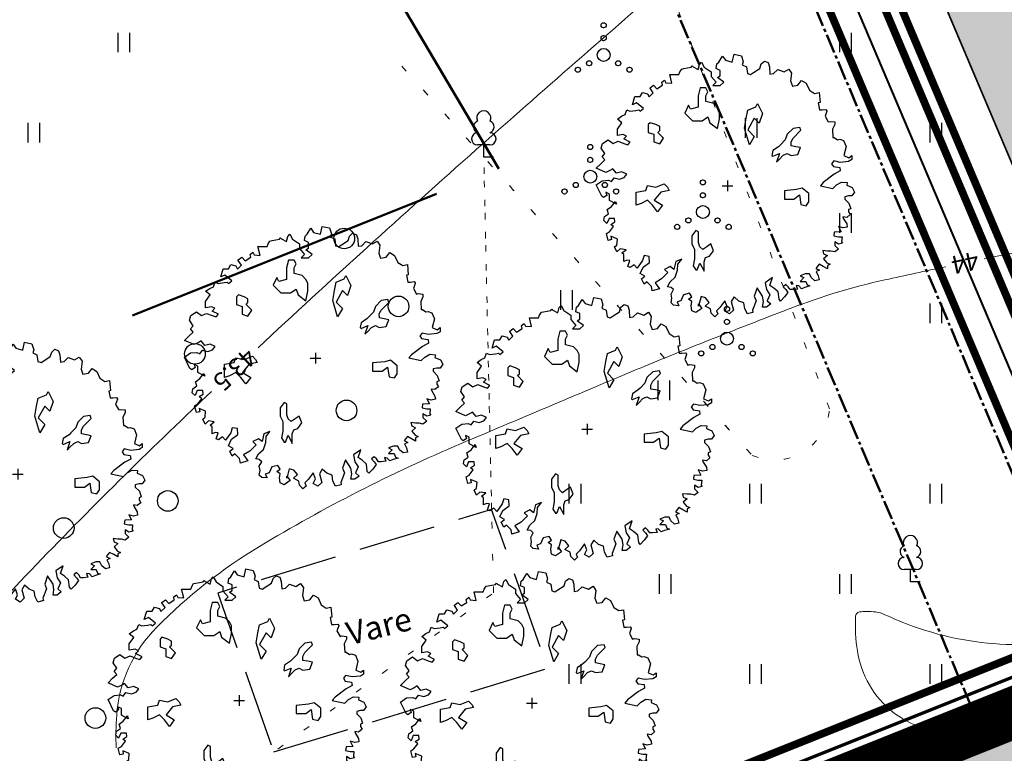
# Model space of a CAD drawing. Units: metres. Extents: x 554503 to 557649, y 6571072 to 6574048.
# Drawn here: x 555068 to 555106, y 6573119 to 6573148 of the extents above; entities that cross this region are included whole.
import ezdxf
from ezdxf.enums import TextEntityAlignment as Align

# ---------------------------------------------------------------- set-up
doc = ezdxf.new("R2010")
doc.units = ezdxf.units.M
doc.header["$MEASUREMENT"] = 0
for name, pattern in [('CENTER2', [1.125, 0.75, -0.125, 0.125, -0.125]), ('DASHED', [19.05, 12.7, -6.35]), ('ED_PLANEERITAVA_ALA_P', [13.5, 7, -2.5, 1.5, -2.5]), ('HOONEKK', [4, 3, -1]), ('ISOPOHI', [0.2, 0.1, 0.1]), ('KATASTRIPIIR', [0.02, 0.01, 0.01]), ('KOLVIK', [1.25, 0.25, -1]), ('TUGI', [1.5, 1, -0.5])]:
    doc.linetypes.add(name, pattern=pattern)
doc.layers.get('0').update_dxf_attribs({"linetype": 'CONTINUOUS', "lineweight": 0})
for name, color, linetype, lineweight in [('0_gaasitoru', 192, 'Gaas3', 40), ('0_Pl_ala piir', 8, 'ED_PLANEERITAVA_ALA_P', 0), ('B- 1', 7, 'CONTINUOUS', 0), ('B- HALJASTUS', 3, 'CONTINUOUS', 9), ('B- Hoonestusala', 106, 'DASHED', 50), ('B- HORISONTAAL', 3, 'CONTINUOUS', 9), ('B- PIIR', 18, 'CONTINUOUS', 70), ('B- puu', 3, 'CONTINUOUS', 13), ('B- SolidTee', 9, 'CONTINUOUS', 0), ('KanalSurve_proj1', 6, 'Survekanal1', 0), ('Kraavikaitsevöönd', 200, 'CENTER2', 50), ('KRJ_ol_ol_krundi piirid', 26, 'CONTINUOUS', 50), ('PIIR', 36, 'CONTINUOUS', 0), ('Vesi_proj1', 5, 'Vesi1', 0)]:
    doc.layers.add(name, color=color, linetype=linetype, lineweight=lineweight)
for name, color, linetype in [('ASKASVIT', 82, 'CONTINUOUS'), ('B- HOONE', 2, 'CONTINUOUS'), ('B- Y-TEED', 7, 'CONTINUOUS'), ('HALJASTUS', 3, 'CONTINUOUS'), ('Krundipiir', 10, 'CONTINUOUS'), ('puu', 3, 'CONTINUOUS'), ('Y-SÕIDUTEE_AB', 7, 'CONTINUOUS'), ('Y-SÕIDUTEE_ÄÄR', 7, 'CONTINUOUS'), ('Y-TEE_2', 7, 'CONTINUOUS')]:
    doc.layers.add(name, color=color, linetype=linetype)
doc.styles.add('romans', font='romans.shx', dxfattribs={"width": 0.75})
doc.linetypes.add('Gaas3', pattern='A,3.4,-0.4,["G3",Standard,S=0.5,R=0,X=-0.1,Y=-0.25],-1.2', length=5)
doc.linetypes.add('Survekanal1', pattern='A,3.4,-0.4,["KS1",Standard,S=0.5,R=0,X=-0.1,Y=-0.25],-1.4', length=5.2)
doc.linetypes.add('Vesi1', pattern='A,3.4,-0.4,["V1",Standard,S=0.5,R=0,X=-0.1,Y=-0.25],-1.2', length=5)

# ---------------------------------------------------------------- blocks, each defined once
blk = doc.blocks.new('lehtp1')
at = {"color": 0, "linetype": 'Continuous'}
for p, q in [((0.48, 0.95), (-0.48, 0.95)), ((0, 0), (0, 0.95)), ((0.76, 0), (0, 0))]:
    blk.add_line(p, q, dxfattribs=at)
for centre, radius, start, end in [((0, 3.04), 0.554, 332.5799, 207.4201), ((-0.34, 2.345), 0.465, 109.02174, 253.14154), ((0.34, 2.345), 0.465, 286.85082, 70.98591), ((-0.475, 1.425), 0.475, 90.0016, 269.3953), ((0.475, 1.425), 0.475, 270.6047, 89.9984)]:
    blk.add_arc(centre, radius, start, end, dxfattribs=at)
blk = doc.blocks.new('VQSA')
at = {"color": 0, "linetype": 'Continuous'}
for centre, radius in [((0, 2.3), 0.2), ((0, 1.3), 0.2), ((0, 0), 0.5), ((-1.13, -0.65), 0.2), ((1.13, -0.65), 0.2), ((-2, -1.15), 0.2), ((2, -1.15), 0.2)]:
    blk.add_circle(centre, radius, dxfattribs=at)
blk = doc.blocks.new('METS')
at = {"color": 0, "linetype": 'Continuous'}
blk.add_circle((0, 0), 0.8, dxfattribs=at)
blk = doc.blocks.new('hein')
at = {"color": 0, "linetype": 'Continuous'}
for p, q in [((-0.455, 0.761), (-0.455, -0.761)), ((0.455, 0.761), (0.455, -0.761))]:
    blk.add_line(p, q, dxfattribs=at)
blk = doc.blocks.new('AS91015P')
at = {"layer": 'ASKASVIT'}
for p, q in [((-41.5, 0), (41.5, 0)), ((0, -41.5), (0, 41.5))]:
    blk.add_line(p, q, dxfattribs=at)
for points in [[(889.8, -19.5), (942.4, -58.7), (968.3, -83.5), (993, -73.2), (1014.7, -98), (985.8, -125.9), (953.8, -130), (932.1, -172.4), (903.2, -140.3), (868.1, -169.3), (857.7, -204.4), (932.1, -223), (914.6, -223), (949.7, -197.2), (981.7, -243.7), (968.3, -275.7), (929, -279.8), (897, -275.7), (878.4, -301.5), (860.8, -275.7), (831.9, -294.3), (843.3, -339.8), (889.8, -361.5), (900.1, -390.4), (929, -375.9), (924.9, -418.3), (907.3, -436.9), (871.2, -429.7), (839.2, -436.9), (804, -418.3), (786.5, -436.9), (782.3, -464.8), (743.1, -444.1), (708, -404.9), (654.3, -386.3), (607.8, -383.2), (568.6, -354.2), (586.1, -400.7), (647.1, -415.2), (625.4, -444.1), (647.1, -486.5), (671.8, -461.7), (721.4, -511.3), (750.3, -560.9), (796.8, -525.7), (814.4, -582.6), (779.3, -589.8), (743.1, -626), (760.7, -646.6), (721.4, -665.2), (700.8, -639.4), (679.1, -675.6), (629.5, -653.9), (593.3, -604.3), (546.9, -607.4), (539.6, -646.6), (578.9, -658), (636.7, -700.4), (610.9, -722.1), (632.6, -754.1), (625.4, -771.7), (578.9, -757.2), (575.8, -778.9), (586.1, -803.7), (561.3, -803.7), (532.4, -803.7), (519, -818.1), (494.2, -786.1), (487, -832.6), (511.8, -857.4), (472.5, -875), (458, -857.4), (411.6, -853.3), (389.9, -903.9), (415.7, -899.8), (421.9, -925.6), (369.2, -939), (354.8, -914.2), (315.5, -882.2), (298, -903.9), (279.4, -871.9), (251.5, -875), (251.5, -918.4), (290.7, -935.9), (269, -957.6), (237, -953.5), (215.3, -921.5), (183.3, -931.8), (158.5, -899.8), (119.3, -867.7), (141, -860.5), (112.1, -914.2), (62.5, -914.2), (48, -943.2), (72.8, -935.9), (90.4, -960.7), (80, -975.2), (-8.8, -1017.6), (-40.8, -971.1), (-44.9, -921.5), (-33.6, -899.8), (-62.5, -879.1), (-52.2, -835.7), (-65.6, -800.6), (-91.4, -778.9), (-109, -818.1), (-98.6, -860.5), (-133.8, -889.4), (-119.3, -911.1), (-104.8, -943.2), (-137.9, -1017.6), (-173, -982.4), (-201.9, -950.4), (-226.7, -971.1), (-251.5, -950.4), (-293.8, -978.3), (-330, -968), (-358.9, -925.6), (-330, -886.3), (-347.5, -847.1), (-330, -803.7), (-319.7, -771.7), (-340.3, -754.1), (-365.1, -803.7), (-386.8, -782), (-398.2, -807.8), (-390.9, -853.3), (-440.5, -853.3), (-490.1, -818.1), (-519, -853.3), (-540.7, -821.2), (-554.1, -793.4), (-590.3, -778.9), (-579.9, -757.2), (-586.1, -710.7), (-590.3, -685.9), (-579.9, -675.6), (-600.6, -650.8), (-644, -704.5), (-629.5, -736.5), (-693.5, -717.9), (-693.5, -675.6), (-725.6, -658), (-715.2, -618.7), (-690.4, -607.4), (-722.5, -575.3), (-757.6, -600.1), (-761.7, -600.1), (-782.4, -572.2), (-754.5, -547.4), (-782.4, -504), (-804.1, -508.2), (-821.6, -486.5), (-801, -476.1), (-796.8, -429.7), (-865, -447.2), (-865, -412.1), (-865, -375.9), (-885.6, -368.7), (-907.3, -354.2), (-911.5, -336.7), (-921.8, -279.8), (-932.1, -272.6), (-924.9, -265.4), (-904.2, -226.1), (-943.5, -215.8), (-961, -201.3), (-921.8, -179.6), (-885.6, -125.9), (-850.5, -125.9), (-804.1, -86.6), (-779.3, -112.4), (-779.3, -54.6), (-804.1, -26.7), (-840.2, -76.3), (-853.6, -54.6), (-897, -54.6), (-911.5, -86.6), (-946.6, -80.4), (-961, -66), (-1007.5, -37), (-975.5, -15.3), (-961, 37.4), (-1022, 51.8), (-1010.6, 108.7), (-964.1, 123.1), (-939.4, 115.9), (-924.9, 147.9), (-872.2, 155.2), (-865, 180), (-879.4, 201.7), (-911.5, 251.3), (-946.6, 262.6), (-968.3, 287.4), (-956.9, 316.3), (-924.9, 326.7), (-868.1, 329.8), (-872.2, 358.7), (-904.2, 390.7), (-885.6, 440.3), (-907.3, 476.5), (-875.3, 498.2), (-814.4, 491), (-775.1, 504.4), (-782.4, 547.8), (-818.5, 575.7), (-796.8, 611.9), (-743.1, 636.7), (-718.3, 675.9), (-725.6, 712.1), (-647.1, 719.3), (-644, 704.8), (-590.3, 715.2), (-590.3, 736.9), (-593.4, 764.8), (-583, 772), (-579.9, 772), (-540.7, 758.6), (-497.3, 783.4), (-501.4, 796.8), (-497.3, 833), (-475.6, 833), (-440.5, 815.4), (-376.5, 818.5), (-376.5, 829.9), (-358.9, 854.7), (-362, 872.2), (-351.7, 901.2), (-305.2, 921.8), (-237, 904.3), (-219.5, 943.5), (-237, 965.2), (-205, 965.2), (-190.6, 940.4), (-183.3, 875.3), (-194.7, 825.7), (-173, 808.2), (-151.3, 822.6), (-144.1, 872.2), (-116.2, 875.3), (-91.4, 829.9), (-26.3, 744.1), (-1.6, 722.4), (19.1, 818.5), (-8.8, 847.4), (-30.5, 886.7), (-26.3, 929.1), (-5.7, 926)], [(-5.7, 926), (11.9, 968.3), (48, 985.9), (76.9, 965.2), (76.9, 940.4), (84.2, 911.5), (101.7, 911.5), (133.7, 943.5), (176.1, 958), (183.3, 940.4), (200.9, 940.4), (222.6, 953.9), (244.3, 926), (240.1, 897), (254.6, 901.2), (293.8, 926), (318.6, 929.1), (325.8, 897), (315.5, 861.9), (354.8, 882.6), (357.9, 829.9), (386.8, 825.7), (394, 861.9), (394, 889.8), (433.3, 886.7), (443.6, 893.9), (450.8, 861.9), (433.3, 833), (461.1, 833), (490.1, 861.9), (511.8, 833), (504.5, 804), (504.5, 776.1), (500.4, 740), (526.2, 747.2), (539.6, 776.1), (565.5, 747.2), (597.5, 772), (607.8, 796.8), (618.1, 776.1), (642.9, 776.1), (625.4, 744.1), (607.8, 712.1), (639.8, 686.2), (654.3, 715.2), (664.6, 690.4), (696.6, 704.8), (728.6, 712.1), (735.9, 680), (711.1, 651.1), (682.2, 636.7), (682.2, 604.6), (696.6, 565.4), (711.1, 594.3), (740, 565.4), (740, 608.8), (767.9, 619.1), (775.1, 640.8), (786.5, 601.5), (796.8, 575.7), (775.1, 555), (772, 533.3), (799.9, 543.7), (804, 508.5), (804, 486.8), (782.3, 472.4), (764.8, 454.8), (782.3, 433.1), (804, 454.8), (825.7, 469.3), (860.8, 444.5), (892.9, 412.4), (878.4, 401.1), (821.6, 393.8), (792.7, 361.8), (772, 329.8), (711.1, 351.5), (750.3, 294.6), (804, 305), (843.3, 329.8), (889.8, 309.1), (914.6, 337), (939.3, 305), (939.3, 273), (897, 280.2), (853.6, 273), (789.6, 230.6), (853.6, 208.9), (889.8, 223.4), (964.1, 194.4), (981.7, 198.6), (993, 155.2), (953.8, 134.5), (907.3, 127.3), (892.9, 88), (860.8, 51.8), (897, 30.1), (964.1, 48.7), (993, 16.7), (971.4, -19.5), (936.2, -1.9), (889.8, -19.5)]]:
    blk.add_lwpolyline(points, dxfattribs=at)
for points in [[(59.3, 633.3), (16.7, 580.5), (27.5, 537.9), (37.7, 442.6), (101.2, 442.6), (101.2, 517), (69.5, 558.9), (143.8, 569.7), (154, 612.3), (122.2, 633.3)], [(-185.2, 381.8), (-207.6, 404.3), (-237.8, 434.4), (-252.6, 464.6), (-237.3, 494.2), (-244.9, 546.8), (-297.5, 568.8), (-304.7, 532), (-312.3, 494.7), (-342.5, 494.2), (-372.1, 509.5), (-431.9, 569.3), (-453.9, 561.6), (-446.7, 509.5), (-401.8, 464.6), (-357.3, 449.7), (-319.5, 412), (-304.7, 397.1), (-275.1, 352.2), (-237.3, 345), (-230.1, 352.2), (-252.6, 404.3)], [(-588.8, 158.1), (-614.5, 221.6), (-640.2, 234.5), (-563.1, 273), (-486.7, 247.3), (-525.3, 208.8), (-435.3, 158.1), (-384.6, 208.8), (-320.4, 170.9), (-448.2, 132.4), (-525.3, 145.2)], [(-610.7, -76), (-640.5, -105.7), (-655.3, -165.9), (-700, -165.9), (-730.4, -151), (-760.1, -165.9), (-760.1, -210.5), (-700, -225.4), (-610.7, -225.4), (-595.8, -285.6), (-625.6, -300.5), (-565.4, -330.2), (-505.9, -270.7), (-505.9, -195.7), (-535.7, -151), (-491, -136.2), (-445.7, -76), (-520.8, -61.1), (-580.3, -61.1)], [(661.7, -180.8), (630, -180.8), (587.4, -180.8), (555.6, -170), (545.4, -138.2), (502.8, -106.4), (450.1, -128), (471.1, -159.1), (492, -190.9), (471.1, -212.6), (439.3, -222.7), (354.8, -222.7), (344.6, -243.7), (386.6, -275.4), (450.1, -275.4), (492, -254.5), (545.4, -254.5), (566.4, -254.5), (619.1, -265.3), (650.9, -243.7), (650.9, -233.5), (598.2, -212.6)], [(-3.6, -618.9), (9.3, -554.7), (-16.4, -491.1), (9.3, -465.4), (34.3, -452.6), (47.1, -516.8), (111.4, -567.5), (149.9, -504), (200.6, -541.8), (149.9, -580.4), (111.4, -618.9), (137.1, -669.6), (149.9, -708.2), (47.1, -708.2), (34.3, -631.8)], [(-416, -539.8), (-430.9, -524.9), (-461.3, -524.9), (-476.2, -554.7), (-491, -599.3), (-476.2, -614.2), (-416, -614.2), (-401.1, -569.6), (-341.6, -569.6), (-326.7, -524.9), (-371.4, -494.5)]]:
    blk.add_lwpolyline(points, close=True, dxfattribs=at)
blk = doc.blocks.new('p-puu3-p')
at = {"layer": 'ASKASVIT'}
blk.add_blockref('AS91015P', (3.4, 1.3), dxfattribs=at)
blk = doc.blocks.new('A$C7043482E')
at = {"layer": 'Y-TEE_2', "lineweight": 13, "extrusion": (0, 0, -1), "const_width": 0.5}
for points in [[(-589.099, 286.907, -0.03991), (-204.696, 766.388)], [(-578.366, 282.243, -0.039767), (-196.338, 758.489)], [(-601.464, 292.28, -0.024242), (-376.39, 592.17)]]:
    blk.add_lwpolyline(points, format="xyb", dxfattribs=at)

msp = doc.modelspace()

# ---------------------------------------------------------------- hatches: boundary and pattern name
at = {"layer": 'B- SolidTee'}
for points in [[(555098.492, 6573160.079, -0.033044), (555101.254, 6573154.596), (555113.404, 6573125.911), (555117.676, 6573127.619), (555105.552, 6573156.244, 0.033044), (555102.374, 6573162.552), (555078.418, 6573203.18), (555074.288, 6573201.126)], [(555110.138, 6573133.62), (555110.608, 6573132.244), (555110.996, 6573130.258), (555110.85, 6573128.176), (555110.269, 6573125.851), (555108.912, 6573123.381), (555107.167, 6573121.686), (555105.616, 6573120.717), (555126.118, 6573128.854), (555124.277, 6573128.612), (555122.532, 6573128.709), (555120.738, 6573129.144), (555119.381, 6573129.677), (555117.975, 6573130.549), (555116.521, 6573131.711), (555115.261, 6573133.455), (555114.243, 6573135.635)]]:
    msp.add_hatch(color=256, dxfattribs=at).paths.add_polyline_path(points)
h = msp.add_hatch(color=256, dxfattribs=at)
h.paths.add_polyline_path([(555139.284, 6573128.034, 0.103349), (555137.27, 6573127.679), (555063.708, 6573098.264, 0.136469), (555062.43, 6573097.289), (555055.859, 6573088.191, -0.061162), (555055.002, 6573087.005), (555053.543, 6573084.985, 0.25692), (555053.425, 6573084.028), (555053.387, 6573084.121, -0.414214), (555052.83, 6573082.821), (555049.116, 6573081.336, -0.414214), (555047.816, 6573081.894), (555044.129, 6573091.115), (555043.175, 6573093.5, -0.414214), (555043.732, 6573094.8), (555097.948, 6573116.479), (555109.842, 6573121.318, 0.418384), (555112.561, 6573127.899), (555111.363, 6573130.728), (555115.865, 6573131.894), (555116.925, 6573129.392, 0.402614), (555123.294, 6573126.664), (555206.409, 6573158.032, -0.347563), (555218.229, 6573154.27), (555221.732, 6573149.08), (555219.839, 6573147.415), (555217.356, 6573151.095, 0.347563), (555207.9, 6573154.105), (555149.613, 6573132.108, 0.40129), (555146.627, 6573125.873), (555147.562, 6573123.017), (555144.708, 6573122.116), (555143.867, 6573124.626, 0.313646)])
h.paths.add_polyline_path([(555056.603, 6573091.085, -1), (555044.603, 6573091.085, -1)], flags=16)
at = {"layer": 'B- SolidTee', "ltscale": 0.1}
msp.add_hatch(color=256, dxfattribs=at).paths.add_polyline_path([(555136.915, 6573128.635, -0.382938), (555143.187, 6573126.338), (555140.47, 6573133.944), (555127.321, 6573129.161, -0.123345), (555122.487, 6573128.659), (555105.345, 6573120.612, -0.016384), (555104.746, 6573120.345), (555097.593, 6573117.435), (555048.021, 6573097.612, -0.530562), (555056.249, 6573092.041, -0.126509), (555055.504, 6573089.147), (555062.076, 6573098.245, -0.136469), (555063.354, 6573099.22)])
at = {"layer": 'Y-SÕIDUTEE_AB'}
h = msp.add_hatch(color=254, dxfattribs=at)
edge = h.paths.add_edge_path()
edge.add_line((555407.959, 6573344.874), (555405.879, 6573363.273))
edge.add_arc((555391.968, 6573361.7), 14, -87.5275, 6.4499, ccw=False)
edge.add_line((555392.572, 6573347.713), (555346.186, 6573345.71))
edge.add_arc((555349.788, 6573262.288), 83.5, 92.47251, 116.27701)
edge.add_line((555312.821, 6573337.159), (555265.105, 6573313.6))
edge.add_arc((555259.793, 6573324.36), 12, 202.1913, 296.277, ccw=False)
edge.add_line((555248.682, 6573319.828), (555209.524, 6573415.823))
edge.add_arc((555437.765, 6573508.926), 246.5, 194.80721, 202.19127, ccw=False)
edge.add_line((555199.451, 6573445.929), (555181.12, 6573515.275))
edge.add_arc((555192.721, 6573518.342), 12, 104.7522, 194.8072, ccw=False)
edge.add_line((555189.665, 6573529.946), (555237.091, 6573542.434))
edge.add_arc((555240.641, 6573522.763), 19.989, 60.4292, 100.2298, ccw=False)
edge.add_line((555250.505, 6573540.148), (555262.354, 6573533.421))
edge.add_arc((555267.292, 6573542.117), 10, 240.4117, 284.6269)
edge.add_line((555269.817, 6573532.441), (555270.899, 6573532.723))
edge.add_arc((555267.742, 6573544.818), 12.5, 284.6268, 464.9817)
edge.add_line((555264.511, 6573556.893), (555187.854, 6573536.708))
edge.add_arc((555184.798, 6573548.312), 12, 194.8072, 284.7522, ccw=False)
edge.add_line((555173.197, 6573545.245), (555170.369, 6573555.944))
edge.add_arc((555079.974, 6573532.048), 93.5, 14.80721, 34.25283)
edge.add_line((555157.257, 6573584.674), (555090.97, 6573682.019))
edge.add_arc((555102.542, 6573689.899), 14, 123.9111, 214.2528, ccw=False)
edge.add_line((555094.732, 6573701.518), (555080.139, 6573691.708))
edge.add_line((555080.139, 6573691.708), (555065.679, 6573681.925))
edge.add_arc((555073.524, 6573670.329), 14, 34.2528, 124.0811, ccw=False)
edge.add_line((555085.096, 6573678.209), (555151.471, 6573580.734))
edge.add_arc((555079.974, 6573532.048), 86.5, 14.80721, 34.25283, ccw=False)
edge.add_line((555163.601, 6573554.155), (555192.683, 6573444.14))
edge.add_arc((555437.765, 6573508.926), 253.5, 194.80721, 202.19127)
edge.add_line((555203.042, 6573413.179), (555242.703, 6573315.95))
edge.add_arc((555230.666, 6573311.04), 13, -63.4898, 22.1913, ccw=False)
edge.add_line((555236.469, 6573299.407), (555228.452, 6573295.408))
edge.add_line((555228.452, 6573295.408), (555083.184, 6573222.312))
edge.add_arc((555077.79, 6573233.031), 12, 206.4137, 296.7106, ccw=False)
edge.add_line((555067.043, 6573227.693), (554904.356, 6573555.225))
edge.add_arc((554918.686, 6573562.343), 16, 125.942, 206.4137, ccw=False)
edge.add_line((554909.294, 6573575.297), (554895.46, 6573565.267))
edge.add_line((554895.46, 6573565.267), (554879.289, 6573554.447))
edge.add_arc((554887.075, 6573542.811), 14, 26.4137, 123.7871, ccw=False)
edge.add_line((554899.613, 6573549.039), (554930.743, 6573486.365))
edge.add_arc((554918.205, 6573480.137), 14, -57.7522, 26.4137, ccw=False)
edge.add_line((554925.675, 6573468.297), (554847.432, 6573418.933))
edge.add_arc((554854.059, 6573408.335), 12.5, 122.0184, 302.3731)
edge.add_line((554860.752, 6573397.778), (554861.696, 6573398.376))
edge.add_arc((554856.342, 6573406.822), 10, 302.3731, 346.5883)
edge.add_line((554866.069, 6573404.503), (554869.229, 6573417.756))
edge.add_arc((554888.672, 6573413.114), 19.989, 126.7702, 166.5708, ccw=False)
edge.add_line((554876.706, 6573429.126), (554928.258, 6573461.65))
edge.add_arc((554934.661, 6573451.501), 12, 26.4137, 122.2478, ccw=False)
edge.add_line((554945.409, 6573456.84), (555060.845, 6573224.435))
edge.add_arc((555050.097, 6573219.097), 12, -63.2894, 26.4137, ccw=False)
edge.add_line((555055.491, 6573208.377), (554998.094, 6573179.496))
edge.add_arc((555067.09, 6573042.376), 153.5, 116.7106, 128.5132)
edge.add_line((554971.506, 6573162.485), (554947.078, 6573143.044))
edge.add_arc((554938.36, 6573153.999), 14, 218.329, 308.5132, ccw=False)
edge.add_line((554927.377, 6573145.316), (554930.676, 6573141.065))
edge.add_line((554930.676, 6573141.065), (554949.01, 6573117.854))
edge.add_arc((554960.018, 6573126.504), 14, 128.5132, 218.1593, ccw=False)
edge.add_line((554951.3, 6573137.459), (554975.865, 6573157.008))
edge.add_arc((555067.09, 6573042.376), 146.5, 116.7106, 128.5132, ccw=False)
edge.add_line((555001.24, 6573173.243), (555060.221, 6573202.921))
edge.add_arc((555065.615, 6573192.202), 12, 30.5034, 116.7106, ccw=False)
edge.add_line((555075.954, 6573198.293), (555095.181, 6573165.656))
edge.add_arc((554967.923, 6573090.685), 147.7, 22.95125, 30.50339, ccw=False)
edge.add_line((555103.931, 6573148.28), (555110.189, 6573133.501))
edge.add_arc((555100.981, 6573129.602), 10, -67.8954, 22.9512, ccw=False)
edge.add_line((555104.744, 6573120.337), (555109.989, 6573122.473))
edge.add_line((555109.989, 6573122.473), (555127.361, 6573129.313))
edge.add_arc((555123.852, 6573138.678), 10, 202.9512, 290.5395, ccw=False)
edge.add_line((555114.644, 6573134.778), (555108.167, 6573150.074))
edge.add_arc((554967.923, 6573090.685), 152.3, 22.95125, 30.50339)
edge.add_line((555099.145, 6573167.991), (555080.88, 6573198.994))
edge.add_arc((555091.219, 6573205.085), 12, 116.7106, 210.5034, ccw=False)
edge.add_line((555085.825, 6573215.805), (555231.599, 6573289.155))
edge.add_arc((556578.478, 6570612.416), 2996.5, 116.567007, 116.710597, ccw=False)
edge.add_arc((555243.678, 6573281.789), 12, 22.1913, 116.567, ccw=False)
edge.add_line((555254.789, 6573286.321), (555261.141, 6573270.751))
edge.add_arc((555190.307, 6573241.857), 76.5, 2.90871, 22.19127, ccw=False)
edge.add_line((555266.708, 6573245.739), (555267.453, 6573231.082))
edge.add_arc((555247.479, 6573230.067), 20, -41.0386, 2.9087, ccw=False)
edge.add_line((555262.564, 6573216.936), (555253.483, 6573206.39))
edge.add_arc((555261.026, 6573199.824), 10, 138.9614, 183.1765)
edge.add_line((555251.041, 6573199.27), (555251.103, 6573198.154))
edge.add_arc((555263.584, 6573198.847), 12.5, 183.1759, 363.1771)
edge.add_line((555276.065, 6573199.539), (555273.699, 6573246.095))
edge.add_arc((555190.307, 6573241.857), 83.5, 2.90871, 22.19127)
edge.add_line((555267.622, 6573273.395), (555260.772, 6573290.189))
edge.add_arc((555272.809, 6573295.099), 13, 116.277, 202.1913, ccw=False)
edge.add_line((555267.054, 6573306.756), (555315.92, 6573330.883))
edge.add_arc((555349.788, 6573262.288), 76.5, 92.47251, 116.27701, ccw=False)
edge.add_line((555346.488, 6573338.717), (555392.729, 6573340.713))
edge.add_arc((555393.419, 6573324.728), 16, 4.27, 92.4725, ccw=False)
edge.add_line((555409.374, 6573325.92), (555407.959, 6573344.874))
h.paths.add_polyline_path([(554857.004, 6573403.69, -1), (554851.114, 6573412.98), (554856.399, 6573416.33, -0.673143), (554860.923, 6573413.101), (554859.26, 6573406.126, -0.195355), (554857.948, 6573404.288)], flags=16)
h.paths.add_polyline_path([(555269.131, 6573539.496, 0.012632), (555269.398, 6573539.573, -0.012632)], flags=16)
h.paths.add_polyline_path([(555258.763, 6573201.794, 0.195355), (555258.031, 6573199.658), (555258.093, 6573198.542, 1), (555269.076, 6573199.152), (555268.729, 6573205.399, 0.673143), (555263.471, 6573207.202)], flags=16)
edge = h.paths.add_edge_path(flags=0)
edge.add_arc((555267.292, 6573542.117), 2.75, 240.4117, 284.6269)
edge.add_line((555267.986, 6573539.456), (555269.068, 6573539.738))
edge.add_arc((555267.742, 6573544.818), 5.25, 284.6269, 464.6269)
edge.add_line((555266.416, 6573549.898), (555260.362, 6573548.318))
edge.add_arc((555261.057, 6573545.657), 2.75, 104.6269, 240.4117)
edge.add_line((555259.699, 6573543.265), (555265.934, 6573539.725))

# ---------------------------------------------------------------- linework, layer by layer
at = {"layer": '0_gaasitoru', "ltscale": 2.7}
msp.add_line((555097.265, 6573155.814), (555109.494, 6573126.938), dxfattribs=at)
at = {"layer": '0_Pl_ala piir', "color": 252, "const_width": 2}
msp.add_lwpolyline([(555407.508, 6573199.231), (555410.417, 6573199.348), (555416.286, 6573174.731), (555425.166, 6573149.184), (555342.217, 6573116.051), (555257.521, 6573111.382), (555243.873, 6573123.627), (555215.191, 6573162.415), (555154.965, 6573139.686), (555138.16, 6573176.173), (555112.322, 6573161.29), (555126.071, 6573128.822), (555004.18, 6573080.082), (554965.151, 6573059.382), (554832.934, 6573213.99), (554819.96, 6573228.054), (554813.63, 6573234.914), (554765.127, 6573287.484), (554740.091, 6573311.839), (554661.844, 6573400.451), (554660.306, 6573402.123), (554888.62, 6573559.296)], dxfattribs=at)
at = {"layer": 'B- HALJASTUS', "linetype": 'KOLVIK'}
msp.add_lwpolyline([(555082.793, 6573146.076), (555096.385, 6573130.984, 0.51863), (555099.38, 6573132.794), (555092.257, 6573151.571)], format="xyb", dxfattribs=at)
msp.add_lwpolyline([(554991.44, 6573075.643), (554992.372, 6573082.084), (555022.838, 6573096.054), (555045.259, 6573103.679), (555059.607, 6573110.19), (555068.864, 6573112.998), (555086.345, 6573125.654), (555085.968, 6573142.55)], dxfattribs=at)
at = {"layer": 'B- HOONE', "linetype": 'HOONEKK', "flags": 128}
msp.add_lwpolyline([(555077.819, 6573119.481), (555088.448, 6573122.729), (555086.272, 6573128.892), (555075.643, 6573125.644)], close=True, dxfattribs=at)
at = {"layer": 'B- Hoonestusala'}
msp.add_lwpolyline([(555086.55, 6573142.098), (555063.065, 6573181.963), (554994.526, 6573147.475), (555019.274, 6573115.196), (555086.55, 6573142.098)], dxfattribs=at)
at = {"layer": 'B- HORISONTAAL', "linetype": 'ISOPOHI'}
for points in [[(555077.21, 6573135.159, -0.006711), (555085.691, 6573142.858, -0.002357), (555093.361, 6573149.572, -0.031926), (555093.96, 6573150.028, -0.032234), (555095.727, 6573151.045, 0.026681), (555097.875, 6573152.249, 0.002661), (555099.267, 6573153.141, 0.000592), (555105.493, 6573157.187, 0.004785), (555106.45, 6573157.824, 0.001734), (555109.068, 6573159.615)], [(555105.384, 6573138.607, -0.008257), (555112.31, 6573139.886, -0.02006), (555113.187, 6573139.997, -0.006478), (555115.917, 6573140.196)], [(555071.708, 6573119.642, -0.0299), (555071.724, 6573120.905, -0.179039), (555073.28, 6573124.321, -0.061668), (555077.266, 6573127.454, -0.035611), (555085.068, 6573131.433, -0.000605), (555091.765, 6573134.259, -0.003336), (555092.983, 6573134.762, -0.002241), (555095.446, 6573135.746, -0.002259), (555097.898, 6573136.701, -0.037309), (555101.531, 6573137.793, -0.002839), (555103.898, 6573138.302, -0.02006)], [(555052.995, 6573103.805, 0.02682), (555057.489, 6573107.702, 0.048907), (555059.607, 6573110.19, 0.076847), (555064.329, 6573119.868, -0.115584), (555067.98, 6573126.089, -0.012961), (555074.868, 6573132.958, -0.000428), (555075.399, 6573133.46, -0.002357)], [(555104.47, 6573120.24, -0.189973), (555101.844, 6573121.03, -0.190031), (555100.463, 6573123.398, -0.051007), (555100.395, 6573124.745, -0.348301), (555100.541, 6573124.911, -0.044663), (555100.811, 6573124.935, -0.033219), (555101.173, 6573124.911, -0.076256), (555101.534, 6573124.805, 0.023721), (555102.645, 6573124.349, 0.162608), (555110.338, 6573124.195, 0.179218)]]:
    msp.add_lwpolyline(points, format="xyb", dxfattribs=at)
at = {"layer": 'B- PIIR', "linetype": 'KATASTRIPIIR', "flags": 128}
msp.add_lwpolyline([(554820.301, 6573229.602), (554833.887, 6573214.875), (554965.452, 6573061.019), (555003.635, 6573081.264), (555124.353, 6573129.535), (555111.195, 6573160.593), (555110.666, 6573161.842), (555138.737, 6573178.012), (555139.265, 6573176.876), (555155.627, 6573141.325), (555215.652, 6573163.978), (555244.84, 6573124.507), (555258.535, 6573112.219), (555282.356, 6573114.051), (555319.579, 6573116.105), (555201.284, 6573406.104)], dxfattribs=at)
at = {"layer": 'B- Y-TEED'}
msp.add_lwpolyline([(555144.708, 6573122.116), (555143.867, 6573124.626, 0.313646), (555139.284, 6573128.034, 0.103349), (555137.27, 6573127.679), (555063.708, 6573098.264, 0.136469), (555062.43, 6573097.289), (555053.543, 6573084.985, 0.25692), (555053.425, 6573084.028), (555053.387, 6573084.121, -0.414214), (555052.83, 6573082.821), (555049.116, 6573081.336, -0.414214), (555047.816, 6573081.894), (555043.175, 6573093.5, -0.414214), (555043.732, 6573094.8), (555097.948, 6573116.479), (555109.842, 6573121.318, 0.418384), (555112.561, 6573127.899), (555101.254, 6573154.596, 0.033044), (555098.492, 6573160.079), (555075.956, 6573198.299, 0.394845), (555060.225, 6573202.923), (554992.007, 6573168.597, 0.051544)], format="xyb", dxfattribs=at)
at = {"layer": 'HALJASTUS', "linetype": 'KOLVIK', "lineweight": 9}
msp.add_lwpolyline([(555083.614, 6573145.165), (555096.385, 6573130.984, 0.51863), (555099.38, 6573132.794), (555092.712, 6573150.373)], format="xyb", dxfattribs=at)
for points in [[(555086.272, 6573128.892), (555085.968, 6573142.55)], [(555022.838, 6573096.054), (555045.259, 6573103.679), (555059.607, 6573110.19), (555068.864, 6573112.998), (555077.819, 6573119.481)]]:
    msp.add_lwpolyline(points, dxfattribs=at)
at = {"layer": 'KanalSurve_proj1', "linetype": 'Survekanal1', "ltscale": 3}
msp.add_lwpolyline([(555101.188, 6573150.65, 0.3, 0.3, 0), (555114.326, 6573119.628, 0.3, 0.3, 0)], format="xyseb", dxfattribs=at)
at = {"layer": 'Kraavikaitsevöönd'}
for points in [[(555105.307, 6573120.236), (555090.698, 6573154.729), (555095.265, 6573157.255)], [(555097.494, 6573152.705), (555097.081, 6573152.477), (555109.59, 6573122.943)]]:
    msp.add_lwpolyline(points, dxfattribs=at)
at = {"layer": 'KRJ_ol_ol_krundi piirid', "linetype": 'KATASTRIPIIR', "flags": 128}
msp.add_lwpolyline([(554821.43, 6573229.41), (554834.41, 6573215.34), (554965.62, 6573061.9), (555003.34, 6573081.9), (555123.43, 6573129.92), (555110.55, 6573160.32), (555109.78, 6573162.14), (555139.05, 6573179), (555139.9, 6573177.17), (555155.99, 6573142.21), (555215.9, 6573164.82), (555245.36, 6573124.98), (555258.78, 6573112.94), (555282.31, 6573114.75), (555318.56, 6573116.75), (555200.33, 6573406.59), (555114.65, 6573385.5)], close=True, dxfattribs=at)
at = {"layer": 'Krundipiir', "const_width": 0.3}
for points in [[(555109.79, 6573162.14), (555123.434, 6573129.921), (555003.34, 6573081.9), (554965.63, 6573061.9), (554834.43, 6573215.318), (554821.43, 6573229.41), (554815.1, 6573236.27), (554766.56, 6573288.88), (554741.54, 6573313.22), (554663.33, 6573401.79), (554653.7, 6573412.26)], [(555109.503, 6573124.351), (555096.37, 6573155.364), (555073.06, 6573194.931)]]:
    msp.add_lwpolyline(points, dxfattribs=at)
at = {"layer": 'Krundipiir', "linetype": 'DASHED', "const_width": 0.3, "flags": 128}
msp.add_lwpolyline([(554821.43, 6573229.41), (554834.41, 6573215.34), (554965.62, 6573061.9), (555003.34, 6573081.9), (555123.43, 6573129.92), (555110.55, 6573160.32), (555109.78, 6573162.14), (555139.05, 6573179), (555139.9, 6573177.17), (555155.99, 6573142.21), (555215.9, 6573164.82), (555245.36, 6573124.98), (555258.78, 6573112.94), (555282.31, 6573114.75), (555318.56, 6573116.75)], dxfattribs=at)
at = {"layer": 'PIIR', "color": 36, "linetype": 'KATASTRIPIIR', "flags": 128}
msp.add_lwpolyline([(554820.301, 6573229.602), (554833.887, 6573214.875), (554965.452, 6573061.019), (555003.635, 6573081.264), (555124.353, 6573129.535), (555111.195, 6573160.593), (555110.666, 6573161.842), (555138.737, 6573178.012), (555139.265, 6573176.876), (555155.627, 6573141.325), (555215.652, 6573163.978), (555244.84, 6573124.507), (555258.535, 6573112.219), (555282.356, 6573114.051), (555319.579, 6573116.105), (555201.284, 6573406.104)], dxfattribs=at)
at = {"layer": 'Vesi_proj1', "linetype": 'Vesi1', "ltscale": 3}
msp.add_lwpolyline([(555100.64, 6573150.404, 0.3, 0.3, 0), (555114.002, 6573118.855, 0.3, 0.3, 0)], format="xyseb", dxfattribs=at)
at = {"layer": 'Y-SÕIDUTEE_ÄÄR'}
msp.add_lwpolyline([(555075.954, 6573198.293), (555095.181, 6573165.656, -0.032964), (555103.931, 6573148.28), (555110.189, 6573133.501, -0.418548), (555104.744, 6573120.337), (555109.989, 6573122.473), (555127.361, 6573129.313, -0.401938), (555114.644, 6573134.778), (555108.167, 6573150.074, 0.032964), (555099.145, 6573167.991)], format="xyb", dxfattribs=at)

# ---------------------------------------------------------------- block references
at = {"layer": 'B- 1', "xscale": 0.005000000819563866, "yscale": 0.005000000819563866, "zscale": 0.005000000000000001, "rotation": 270}
for p in [(555095.412, 6573141.452), (555079.437, 6573134.774), (555089.967, 6573132.015), (555067.884, 6573130.278), (555076.472, 6573121.49), (555087.82, 6573121.388)]:
    msp.add_blockref('p-puu3-p', p, dxfattribs=at)
at = {"layer": 'B- HALJASTUS', "xscale": 0.5, "yscale": 0.5, "zscale": 0.5}
for name, p in [('VQSA', (555090.619, 6573146.519)), ('hein', (555072, 6573147)), ('hein', (555100, 6573147)), ('hein', (555068.5, 6573143.5)), ('hein', (555096.338, 6573143.684)), ('hein', (555103.5, 6573143.5)), ('VQSA', (555090.1, 6573141.798)), ('VQSA', (555094.471, 6573140.424)), ('hein', (555100, 6573140)), ('METS', (555080.554, 6573139.398)), ('hein', (555089.17, 6573137.009)), ('METS', (555082.661, 6573136.765)), ('VQSA', (555095.404, 6573135.515)), ('hein', (555103.5, 6573136.5)), ('METS', (555074.761, 6573134.923)), ('hein', (555092.943, 6573133.509)), ('METS', (555080.642, 6573132.729)), ('hein', (555089.5, 6573129.5)), ('hein', (555096.5, 6573129.5)), ('hein', (555103.5, 6573129.5)), ('METS', (555073.707, 6573129.219)), ('METS', (555069.669, 6573128.167)), ('hein', (555093, 6573126)), ('hein', (555100, 6573126)), ('hein', (555089.5, 6573122.5)), ('hein', (555096.5, 6573122.5)), ('hein', (555103.5, 6573122.5)), ('METS', (555070.898, 6573120.796))]:
    msp.add_blockref(name, p, dxfattribs=at)
at = {"layer": 'B- puu', "xscale": 0.5, "yscale": 0.4999999992702648, "zscale": 0.5}
for p in [(555085.968, 6573142.55), (555102.521, 6573126.078)]:
    msp.add_blockref('lehtp1', p, dxfattribs=at)
at = {"layer": 'HALJASTUS', "lineweight": 9, "xscale": 0.5, "yscale": 0.5, "zscale": 0.5}
for name, p in [('VQSA', (555090.619, 6573146.519)), ('hein', (555072, 6573147)), ('hein', (555100, 6573147)), ('hein', (555068.5, 6573143.5)), ('hein', (555096.338, 6573143.684)), ('hein', (555103.5, 6573143.5)), ('VQSA', (555090.1, 6573141.798)), ('VQSA', (555094.471, 6573140.424)), ('hein', (555100, 6573140)), ('METS', (555080.554, 6573139.398)), ('hein', (555089.17, 6573137.009)), ('METS', (555082.661, 6573136.765)), ('VQSA', (555095.404, 6573135.515)), ('hein', (555103.5, 6573136.5)), ('METS', (555074.761, 6573134.923)), ('hein', (555092.943, 6573133.509)), ('METS', (555080.642, 6573132.729)), ('hein', (555089.5, 6573129.5)), ('hein', (555096.5, 6573129.5)), ('hein', (555103.5, 6573129.5)), ('METS', (555073.707, 6573129.219)), ('METS', (555069.669, 6573128.167)), ('hein', (555093, 6573126)), ('hein', (555100, 6573126)), ('hein', (555089.5, 6573122.5)), ('hein', (555096.5, 6573122.5)), ('hein', (555103.5, 6573122.5)), ('METS', (555070.898, 6573120.796))]:
    msp.add_blockref(name, p, dxfattribs=at)
at = {"layer": 'puu', "xscale": 0.5, "yscale": 0.4999999992702648, "zscale": 0.5}
for p in [(555085.968, 6573142.55), (555102.521, 6573126.078)]:
    msp.add_blockref('lehtp1', p, dxfattribs=at)
at = {"layer": 'Y-TEE_2'}
msp.add_blockref('A$C7043482E', (554503.355, 6572555.711), dxfattribs=at)

# ---------------------------------------------------------------- texts
at = {"layer": 'B- HOONE', "linetype": 'TUGI', "style": 'romans'}
msp.add_text('Vare', height=0.9, rotation=14.0754, dxfattribs=at).set_placement((555081.899, 6573124.363), align=Align.MIDDLE_CENTER)
at = {"layer": 'B- HORISONTAAL', "style": 'romans'}
for s, rotation, p in [('44', 192.0371, (555104.641, 6573138.456)), ('43.5', 223.4045, (555076.304, 6573134.311))]:
    msp.add_text(s, height=0.7, rotation=rotation, dxfattribs=at).set_placement(p, align=Align.MIDDLE_CENTER)

doc.saveas('drawing.dxf')
